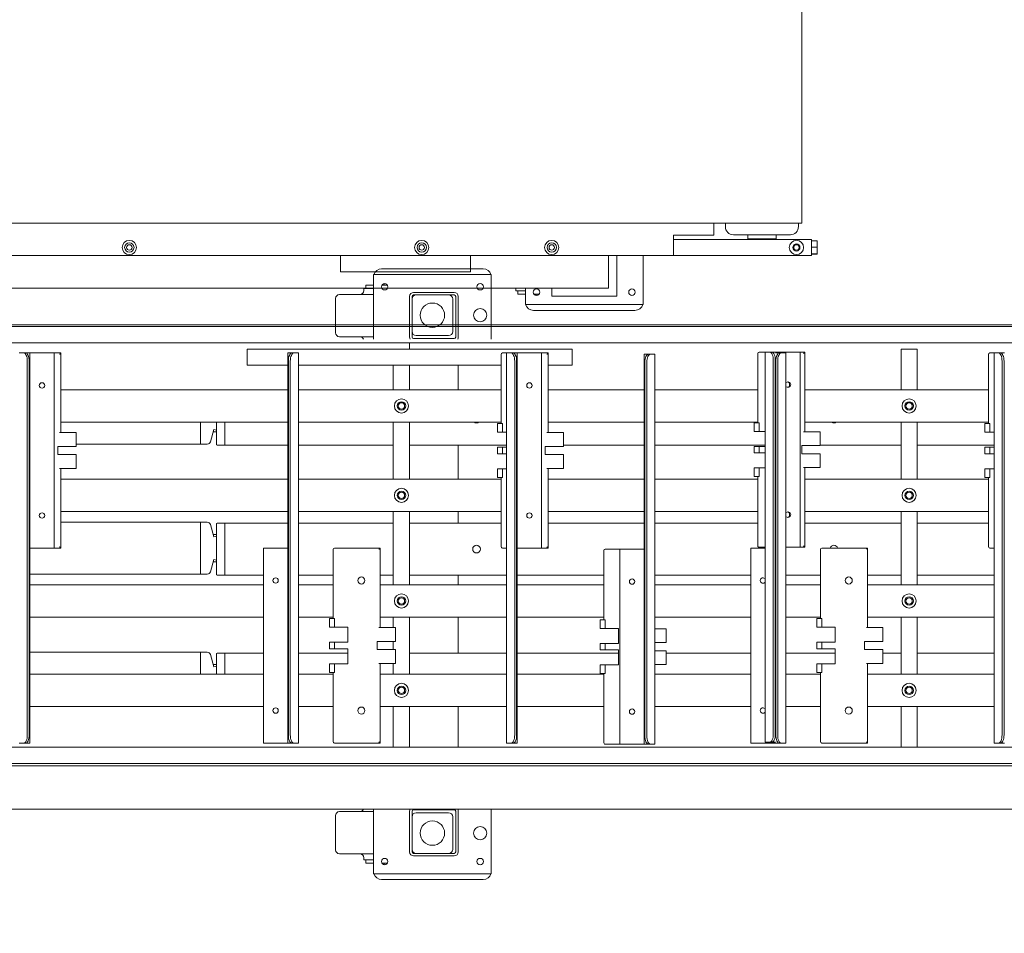
# Model space of a CAD drawing. Units: inches. Extents: x -32 to 336, y 377 to 486.
# Drawn here: x 201 to 232, y 414 to 442 of the extents above; entities that cross this region are included whole.
import ezdxf

# ---------------------------------------------------------------- set-up
doc = ezdxf.new("R2010")
doc.units = ezdxf.units.IN
doc.header["$MEASUREMENT"] = 0
doc.dimstyles.get("Standard").update_dxf_attribs({"dimtxt": 0.18, "dimasz": 0.18, "dimexe": 0.18, "dimexo": 0.0625, "dimgap": 0.09, "dimtad": 0, "dimtih": 1, "dimtoh": 1, "dimdec": 4, "dimzin": 0, "dimdsep": 46, "dimtxsty": 'Standard', "dimcen": 0.09, "dimadec": 0, "dimazin": 0, "dimtfac": 1, "dimtdec": 4, "dimtofl": 0, "dimtmove": 0, "dimatfit": 3, "dimfxl": 0, "dimtolj": 1, "dimtzin": 0, "dimarcsym": 0})

msp = doc.modelspace()

# ---------------------------------------------------------------- linework, layer by layer
at = {"color": 7, "linetype": 'Continuous', "lineweight": 15}
for p, q in [((225.343, 435.652), (225.343, 452.652)), ((195.899, 435.652), (224.118, 435.652)), ((222.635, 435.652), (222.635, 435.277)), ((222.993, 435.652), (222.993, 435.543)), ((224.118, 435.652), (225.343, 435.652)), ((225.243, 435.543), (225.243, 435.652)), ((221.636, 435.277), (221.4, 435.277)), ((221.4, 435.277), (221.4, 434.652)), ((221.681, 435.277), (221.636, 435.277)), ((222.635, 435.277), (221.681, 435.277)), ((224.993, 435.293), (223.243, 435.293)), ((223.681, 435.293), (223.681, 435.168)), ((224.556, 435.168), (223.681, 435.168)), ((223.868, 435.168), (223.868, 435.152)), ((224.368, 435.152), (224.368, 435.168)), ((224.556, 435.168), (224.556, 435.293)), ((221.4, 435.152), (225.649, 435.152)), ((225.649, 434.652), (225.649, 435.152)), ((225.819, 435.103), (225.649, 435.103)), ((225.819, 434.911), (225.649, 434.911)), ((225.819, 435.103), (225.819, 434.911)), ((225.819, 434.911), (225.819, 434.709)), ((221.4, 434.652), (196.149, 434.652)), ((211.149, 434.652), (211.149, 434.152)), ((215.149, 434.652), (215.149, 434.152)), ((219.399, 434.652), (219.399, 433.777)), ((219.649, 434.652), (219.649, 433.402)), ((220.462, 433.152), (220.462, 434.652)), ((221.4, 434.652), (225.649, 434.652)), ((225.819, 434.709), (225.649, 434.709)), ((225.819, 434.701), (225.649, 434.701)), ((225.819, 434.709), (225.819, 434.701)), ((211.149, 434.152), (215.149, 434.152)), ((212.165, 434.068), (215.79, 434.068)), ((212.165, 432.08), (212.165, 434.068)), ((212.415, 434.243), (215.54, 434.243)), ((215.79, 434.068), (215.79, 432.08)), ((219.399, 433.652), (196.149, 433.652)), ((211.869, 433.58), (211.869, 433.643)), ((211.869, 433.643), (211.988, 433.643)), ((211.932, 433.643), (211.932, 433.743)), ((211.932, 433.743), (211.94, 433.743)), ((211.94, 433.743), (212.165, 433.743)), ((211.988, 433.643), (212.165, 433.643)), ((212.593, 433.743), (212.424, 433.743)), ((212.494, 433.79), (212.494, 433.743)), ((216.837, 433.652), (216.837, 433.152)), ((217.649, 433.652), (217.649, 433.402)), ((219.399, 433.777), (219.399, 433.652)), ((212.165, 433.455), (211.119, 433.455)), ((213.274, 432.146), (213.274, 433.396)), ((213.352, 432.146), (213.352, 433.396)), ((213.399, 433.521), (214.649, 433.521)), ((213.399, 433.443), (214.649, 433.443)), ((214.696, 433.396), (214.696, 432.146)), ((214.774, 433.396), (214.774, 432.146)), ((216.541, 433.627), (216.541, 433.565)), ((216.541, 433.565), (216.66, 433.565)), ((216.604, 433.565), (216.604, 433.465)), ((216.604, 433.465), (216.612, 433.465)), ((216.612, 433.465), (216.837, 433.465)), ((216.66, 433.565), (216.837, 433.565)), ((217.257, 433.465), (217.104, 433.465)), ((217.166, 433.43), (217.166, 433.465)), ((219.649, 433.402), (217.649, 433.402)), ((210.994, 432.28), (210.994, 433.33)), ((214.602, 432.318), (214.602, 433.318)), ((216.837, 433.152), (220.462, 433.152)), ((217.087, 432.965), (220.212, 432.965)), ((198.837, 432.527), (258.837, 432.527)), ((198.837, 432.475), (258.837, 432.475)), ((211.119, 432.155), (212.165, 432.155)), ((213.477, 432.193), (214.477, 432.193)), ((198.837, 431.967), (258.837, 431.967)), ((213.274, 431.967), (213.274, 431.78)), ((213.274, 431.777), (213.274, 431.967)), ((214.649, 432.099), (213.399, 432.099)), ((201.262, 431.657), (201.288, 431.657)), ((201.399, 431.657), (201.288, 431.657)), ((201.399, 431.657), (201.459, 431.657)), ((201.587, 431.657), (201.459, 431.657)), ((201.587, 431.657), (201.587, 419.657)), ((201.777, 431.657), (201.587, 431.657)), ((202.337, 431.657), (201.777, 431.657)), ((202.337, 431.657), (202.337, 425.657)), ((202.337, 431.657), (202.542, 431.657)), ((202.542, 431.657), (202.542, 429.207)), ((208.274, 431.777), (218.274, 431.777)), ((208.274, 431.777), (208.274, 431.277)), ((209.527, 419.657), (209.527, 431.657)), ((209.527, 431.657), (209.655, 431.657)), ((209.655, 431.657), (209.715, 431.657)), ((209.715, 431.657), (209.826, 431.657)), ((209.826, 431.657), (209.851, 431.657)), ((209.851, 431.657), (209.851, 419.657)), ((216.092, 429.485), (216.092, 431.617)), ((216.132, 431.657), (216.192, 431.657)), ((216.192, 431.657), (216.262, 431.657)), ((216.262, 419.657), (216.262, 431.657)), ((216.262, 431.657), (216.288, 431.657)), ((216.399, 431.657), (216.288, 431.657)), ((216.399, 431.657), (216.459, 431.657)), ((216.587, 431.657), (216.459, 431.657)), ((216.587, 431.657), (216.587, 419.657)), ((216.777, 431.657), (216.587, 431.657)), ((217.337, 431.657), (216.777, 431.657)), ((217.337, 431.657), (217.337, 425.657)), ((217.337, 431.657), (217.542, 431.657)), ((217.542, 431.657), (217.542, 429.207)), ((218.274, 431.777), (218.274, 431.277)), ((220.497, 419.623), (220.497, 431.623)), ((220.497, 431.623), (220.625, 431.623)), ((220.625, 431.623), (220.685, 431.623)), ((220.685, 431.623), (220.796, 431.623)), ((220.796, 431.623), (220.822, 431.623)), ((220.822, 431.623), (220.822, 419.623)), ((223.989, 429.511), (223.989, 431.643)), ((224.029, 431.683), (224.089, 431.683)), ((224.089, 431.683), (224.222, 431.683)), ((224.222, 419.683), (224.222, 431.683)), ((224.222, 431.683), (224.248, 431.683)), ((224.359, 431.683), (224.248, 431.683)), ((224.359, 431.683), (224.419, 431.683)), ((224.547, 431.683), (224.419, 431.683)), ((224.537, 431.657), (224.655, 431.657)), ((224.737, 431.683), (224.547, 431.683)), ((224.547, 431.683), (224.547, 431.657)), ((224.655, 431.657), (224.715, 431.657)), ((224.715, 431.657), (224.826, 431.657)), ((225.297, 431.683), (224.737, 431.683)), ((224.826, 431.657), (224.851, 431.657)), ((224.851, 431.657), (224.851, 419.657)), ((225.297, 431.683), (225.297, 425.683)), ((225.297, 431.683), (225.439, 431.683)), ((225.399, 431.643), (225.439, 431.683)), ((225.439, 431.683), (225.439, 429.233)), ((228.399, 431.777), (228.399, 430.527)), ((228.399, 431.777), (228.899, 431.777)), ((228.899, 431.777), (228.899, 430.527)), ((231.092, 429.485), (231.092, 431.617)), ((231.132, 431.657), (231.192, 431.657)), ((231.192, 431.657), (231.262, 431.657)), ((231.262, 419.657), (231.262, 431.657)), ((231.262, 431.657), (231.288, 431.657)), ((231.399, 431.657), (231.288, 431.657)), ((231.399, 431.657), (231.459, 431.657)), ((231.587, 431.657), (231.459, 431.657)), ((201.509, 419.907), (201.509, 431.407)), ((201.569, 419.907), (201.569, 431.407)), ((208.274, 431.277), (209.527, 431.277)), ((209.544, 431.407), (209.544, 419.907)), ((209.604, 431.407), (209.604, 419.907)), ((209.851, 431.277), (216.092, 431.277)), ((212.774, 431.277), (212.774, 430.527)), ((212.774, 431.277), (213.274, 431.277)), ((213.274, 431.277), (213.274, 430.527)), ((214.774, 431.277), (214.774, 430.527)), ((216.509, 419.907), (216.509, 431.407)), ((216.569, 419.907), (216.569, 431.407)), ((217.542, 431.277), (218.274, 431.277)), ((220.515, 431.373), (220.515, 419.873)), ((220.575, 431.373), (220.575, 419.873)), ((224.469, 419.933), (224.469, 431.433)), ((224.529, 419.933), (224.529, 431.433)), ((224.544, 431.407), (224.544, 419.907)), ((224.604, 431.407), (224.604, 419.907)), ((231.509, 419.907), (231.509, 431.407)), ((231.569, 419.907), (231.569, 431.407)), ((202.542, 430.527), (209.527, 430.527)), ((209.851, 430.527), (216.092, 430.527)), ((217.542, 430.527), (220.497, 430.527)), ((220.822, 430.527), (223.989, 430.527)), ((225.439, 430.527), (231.092, 430.527)), ((202.542, 429.527), (209.527, 429.527)), ((206.837, 428.852), (206.837, 429.527)), ((207.334, 428.829), (207.334, 429.527)), ((207.584, 429.527), (207.584, 428.822)), ((209.851, 429.527), (216.092, 429.527)), ((212.774, 429.527), (212.774, 427.777)), ((213.274, 429.527), (213.274, 427.777)), ((215.98, 429.485), (216.132, 429.485)), ((215.98, 429.485), (215.98, 429.217)), ((216.132, 429.217), (216.132, 429.485)), ((217.542, 429.527), (220.497, 429.527)), ((220.822, 429.527), (223.989, 429.527)), ((223.877, 429.511), (223.877, 429.243)), ((223.877, 429.511), (224.029, 429.511)), ((224.029, 429.243), (224.029, 429.511)), ((225.439, 429.527), (231.092, 429.527)), ((228.399, 429.527), (228.399, 427.777)), ((228.899, 429.527), (228.899, 427.777)), ((230.98, 429.485), (230.98, 429.217)), ((230.98, 429.485), (231.132, 429.485)), ((231.132, 429.217), (231.132, 429.485)), ((202.502, 429.207), (202.73, 429.207)), ((202.73, 429.207), (203.011, 429.207)), ((203.011, 428.782), (203.011, 429.207)), ((207.247, 429.304), (207.146, 428.926)), ((207.226, 429.227), (207.334, 429.227)), ((207.334, 429.28), (207.247, 429.304)), ((215.98, 429.217), (216.132, 429.217)), ((216.192, 429.217), (216.132, 429.217)), ((216.262, 429.217), (216.192, 429.217)), ((217.502, 429.207), (217.73, 429.207)), ((217.73, 429.207), (218.011, 429.207)), ((218.011, 428.782), (218.011, 429.207)), ((223.877, 429.243), (224.029, 429.243)), ((224.089, 429.243), (224.029, 429.243)), ((224.222, 429.243), (224.089, 429.243)), ((225.399, 429.233), (225.627, 429.233)), ((225.627, 429.233), (225.908, 429.233)), ((225.908, 428.808), (225.908, 429.233)), ((230.98, 429.217), (231.132, 429.217)), ((231.192, 429.217), (231.132, 429.217)), ((231.262, 429.217), (231.192, 429.217)), ((203.011, 428.852), (206.837, 428.852)), ((207.049, 428.852), (206.837, 428.852)), ((207.584, 428.822), (207.372, 428.822)), ((207.584, 428.822), (209.527, 428.822)), ((209.851, 428.822), (212.774, 428.822)), ((213.274, 428.822), (216.262, 428.822)), ((214.774, 428.822), (214.774, 427.777)), ((218.011, 428.822), (220.497, 428.822)), ((220.822, 428.822), (224.222, 428.822)), ((225.627, 428.808), (225.342, 428.808)), ((225.342, 428.808), (225.342, 428.558)), ((225.627, 428.808), (225.908, 428.808)), ((225.908, 428.822), (228.399, 428.822)), ((228.899, 428.822), (231.262, 428.822)), ((202.445, 428.782), (202.445, 428.532)), ((202.73, 428.782), (202.445, 428.782)), ((202.445, 428.532), (202.73, 428.532)), ((202.73, 428.782), (203.011, 428.782)), ((202.73, 428.532), (203.011, 428.532)), ((203.011, 428.107), (203.011, 428.532)), ((216.132, 428.757), (215.98, 428.757)), ((215.98, 428.757), (215.98, 428.557)), ((216.132, 428.557), (215.98, 428.557)), ((216.132, 428.557), (216.132, 428.757)), ((216.132, 428.757), (216.192, 428.757)), ((216.132, 428.557), (216.192, 428.557)), ((216.192, 428.757), (216.262, 428.757)), ((216.262, 428.557), (216.192, 428.557)), ((217.73, 428.782), (217.445, 428.782)), ((217.445, 428.782), (217.445, 428.532)), ((217.445, 428.532), (217.73, 428.532)), ((217.73, 428.782), (218.011, 428.782)), ((217.73, 428.532), (218.011, 428.532)), ((218.011, 428.107), (218.011, 428.532)), ((224.029, 428.783), (223.877, 428.783)), ((223.877, 428.783), (223.877, 428.583)), ((224.029, 428.583), (223.877, 428.583)), ((224.029, 428.583), (224.029, 428.783)), ((224.029, 428.783), (224.089, 428.783)), ((224.029, 428.583), (224.089, 428.583)), ((224.089, 428.783), (224.222, 428.783)), ((224.222, 428.583), (224.089, 428.583)), ((225.342, 428.558), (225.627, 428.558)), ((225.627, 428.558), (225.908, 428.558)), ((225.908, 428.133), (225.908, 428.558)), ((231.132, 428.757), (230.98, 428.757)), ((230.98, 428.757), (230.98, 428.557)), ((231.132, 428.557), (230.98, 428.557)), ((231.132, 428.757), (231.192, 428.757)), ((231.132, 428.557), (231.132, 428.757)), ((231.132, 428.557), (231.192, 428.557)), ((231.192, 428.757), (231.262, 428.757)), ((231.262, 428.557), (231.192, 428.557)), ((202.502, 428.107), (202.73, 428.107)), ((202.542, 428.107), (202.542, 425.657)), ((202.73, 428.107), (203.011, 428.107)), ((215.98, 428.097), (216.132, 428.097)), ((215.98, 428.097), (215.98, 427.829)), ((216.192, 428.097), (216.132, 428.097)), ((216.132, 427.829), (216.132, 428.097)), ((216.262, 428.097), (216.192, 428.097)), ((217.502, 428.107), (217.73, 428.107)), ((217.542, 428.107), (217.542, 425.657)), ((217.73, 428.107), (218.011, 428.107)), ((223.877, 428.123), (224.029, 428.123)), ((223.877, 428.123), (223.877, 427.855)), ((224.089, 428.123), (224.029, 428.123)), ((224.029, 427.855), (224.029, 428.123)), ((224.222, 428.123), (224.089, 428.123)), ((225.399, 428.133), (225.627, 428.133)), ((225.439, 428.133), (225.439, 425.683)), ((225.627, 428.133), (225.908, 428.133)), ((230.98, 428.097), (231.132, 428.097)), ((230.98, 428.097), (230.98, 427.829)), ((231.192, 428.097), (231.132, 428.097)), ((231.132, 427.829), (231.132, 428.097)), ((231.262, 428.097), (231.192, 428.097)), ((202.542, 427.777), (209.527, 427.777)), ((209.851, 427.777), (216.092, 427.777)), ((215.98, 427.829), (216.132, 427.829)), ((216.092, 425.697), (216.092, 427.829)), ((217.542, 427.777), (220.497, 427.777)), ((220.822, 427.777), (223.989, 427.777)), ((223.877, 427.855), (224.029, 427.855)), ((223.989, 425.723), (223.989, 427.855)), ((225.439, 427.777), (231.092, 427.777)), ((230.98, 427.829), (231.132, 427.829)), ((231.092, 425.697), (231.092, 427.829)), ((202.542, 426.777), (209.527, 426.777)), ((209.851, 426.777), (216.092, 426.777)), ((212.774, 426.777), (212.774, 424.527)), ((213.274, 426.777), (213.274, 424.527)), ((214.774, 426.777), (214.774, 426.422)), ((217.542, 426.777), (220.497, 426.777)), ((220.822, 426.777), (223.989, 426.777)), ((225.439, 426.777), (231.092, 426.777)), ((228.399, 426.777), (228.399, 424.527)), ((228.899, 426.777), (228.899, 424.527)), ((202.542, 426.452), (206.837, 426.452)), ((206.837, 424.852), (206.837, 426.452)), ((206.837, 426.452), (207.049, 426.452)), ((207.146, 426.378), (207.247, 426)), ((207.334, 424.829), (207.334, 426.414)), ((207.372, 426.422), (207.584, 426.422)), ((207.584, 426.422), (207.584, 424.822)), ((207.584, 426.422), (209.527, 426.422)), ((209.851, 426.422), (212.774, 426.422)), ((213.274, 426.422), (216.092, 426.422)), ((217.542, 426.422), (220.497, 426.422)), ((220.822, 426.422), (223.989, 426.422)), ((225.439, 426.422), (228.399, 426.422)), ((228.899, 426.422), (231.092, 426.422)), ((207.334, 426.077), (207.226, 426.077)), ((207.247, 426), (207.334, 426.024)), ((201.777, 425.657), (201.587, 425.657)), ((202.337, 425.657), (201.777, 425.657)), ((202.542, 425.657), (202.337, 425.657)), ((208.777, 419.657), (208.777, 425.657)), ((208.777, 425.657), (209.337, 425.657)), ((209.337, 425.657), (209.527, 425.657)), ((210.922, 423.485), (210.922, 425.617)), ((210.962, 425.657), (211.022, 425.657)), ((211.022, 425.657), (212.372, 425.657)), ((212.372, 425.657), (212.372, 423.207)), ((216.117, 425.659), (216.133, 425.657)), ((216.192, 425.657), (216.133, 425.657)), ((216.262, 425.657), (216.192, 425.657)), ((216.777, 425.657), (216.587, 425.657)), ((217.337, 425.657), (216.777, 425.657)), ((217.542, 425.657), (217.337, 425.657)), ((217.542, 425.657), (217.502, 425.697)), ((219.252, 423.451), (219.252, 425.583)), ((219.292, 425.623), (219.352, 425.623)), ((219.352, 425.623), (219.747, 425.623)), ((219.747, 419.623), (219.747, 425.623)), ((219.747, 425.623), (220.307, 425.623)), ((220.307, 425.623), (220.497, 425.623)), ((223.777, 419.657), (223.777, 425.657)), ((223.777, 425.657), (224.222, 425.657)), ((224.015, 425.685), (224.03, 425.683)), ((224.089, 425.683), (224.03, 425.683)), ((224.222, 425.683), (224.089, 425.683)), ((225.297, 425.683), (224.851, 425.683)), ((225.439, 425.683), (225.297, 425.683)), ((225.922, 423.485), (225.922, 425.617)), ((225.962, 425.657), (226.022, 425.657)), ((226.022, 425.657), (227.372, 425.657)), ((227.372, 425.657), (227.372, 423.207)), ((231.117, 425.659), (231.133, 425.657)), ((231.192, 425.657), (231.133, 425.657)), ((231.262, 425.657), (231.192, 425.657)), ((207.247, 425.304), (207.146, 424.926)), ((207.226, 425.227), (207.334, 425.227)), ((207.334, 425.28), (207.247, 425.304)), ((201.587, 424.852), (206.837, 424.852)), ((207.049, 424.852), (206.837, 424.852)), ((207.584, 424.822), (207.372, 424.822)), ((207.584, 424.822), (208.777, 424.822)), ((209.851, 424.822), (210.922, 424.822)), ((212.372, 424.822), (212.774, 424.822)), ((213.274, 424.822), (216.262, 424.822)), ((214.774, 424.822), (214.774, 424.527)), ((216.587, 424.822), (219.252, 424.822)), ((220.822, 424.822), (223.777, 424.822)), ((224.851, 424.822), (225.922, 424.822)), ((227.372, 424.822), (228.399, 424.822)), ((228.899, 424.822), (231.262, 424.822)), ((201.587, 424.527), (208.777, 424.527)), ((209.851, 424.527), (210.922, 424.527)), ((212.372, 424.527), (216.262, 424.527)), ((216.587, 424.527), (219.252, 424.527)), ((220.822, 424.527), (223.777, 424.527)), ((224.851, 424.527), (225.922, 424.527)), ((227.372, 424.527), (231.262, 424.527)), ((201.587, 423.527), (208.777, 423.527)), ((209.851, 423.527), (210.922, 423.527)), ((210.81, 423.485), (210.81, 423.217)), ((210.81, 423.485), (210.962, 423.485)), ((210.962, 423.217), (210.962, 423.485)), ((212.372, 423.527), (216.262, 423.527)), ((212.774, 423.527), (212.774, 423.207)), ((213.274, 423.527), (213.274, 421.777)), ((214.774, 423.527), (214.774, 422.422)), ((216.587, 423.527), (219.252, 423.527)), ((219.14, 423.451), (219.292, 423.451)), ((219.14, 423.451), (219.14, 423.183)), ((219.292, 423.183), (219.292, 423.451)), ((220.822, 423.527), (223.777, 423.527)), ((224.851, 423.527), (225.922, 423.527)), ((225.81, 423.485), (225.962, 423.485)), ((225.81, 423.485), (225.81, 423.217)), ((225.962, 423.217), (225.962, 423.485)), ((227.372, 423.527), (231.262, 423.527)), ((228.399, 423.527), (228.399, 421.777)), ((228.899, 423.527), (228.899, 421.777)), ((210.81, 423.217), (210.962, 423.217)), ((211.022, 423.217), (210.962, 423.217)), ((211.37, 423.217), (211.022, 423.217)), ((211.37, 422.757), (211.37, 423.217)), ((212.332, 423.207), (212.56, 423.207)), ((212.56, 423.207), (212.841, 423.207)), ((212.841, 422.782), (212.841, 423.207)), ((219.14, 423.183), (219.292, 423.183)), ((219.352, 423.183), (219.292, 423.183)), ((219.7, 423.183), (219.352, 423.183)), ((219.7, 422.723), (219.7, 423.183)), ((220.822, 423.173), (220.89, 423.173)), ((220.89, 423.173), (221.171, 423.173)), ((221.171, 422.748), (221.171, 423.173)), ((225.81, 423.217), (225.962, 423.217)), ((226.022, 423.217), (225.962, 423.217)), ((226.37, 423.217), (226.022, 423.217)), ((226.37, 422.757), (226.37, 423.217)), ((227.332, 423.207), (227.56, 423.207)), ((227.56, 423.207), (227.841, 423.207)), ((227.841, 422.782), (227.841, 423.207)), ((210.962, 422.757), (210.81, 422.757)), ((210.81, 422.757), (210.81, 422.557)), ((210.962, 422.557), (210.962, 422.757)), ((210.962, 422.757), (211.022, 422.757)), ((211.022, 422.757), (211.37, 422.757)), ((212.56, 422.782), (212.275, 422.782)), ((212.275, 422.782), (212.275, 422.532)), ((212.56, 422.782), (212.841, 422.782)), ((212.774, 422.782), (212.774, 422.532)), ((220.89, 422.748), (220.822, 422.748)), ((220.89, 422.748), (221.171, 422.748)), ((225.962, 422.757), (225.81, 422.757)), ((225.81, 422.757), (225.81, 422.557)), ((225.962, 422.757), (226.022, 422.757)), ((225.962, 422.557), (225.962, 422.757)), ((226.022, 422.757), (226.37, 422.757)), ((227.275, 422.782), (227.275, 422.532)), ((227.56, 422.782), (227.275, 422.782)), ((227.56, 422.782), (227.841, 422.782)), ((201.587, 422.452), (206.837, 422.452)), ((206.837, 422.452), (207.049, 422.452)), ((206.837, 421.777), (206.837, 422.452)), ((210.962, 422.557), (210.81, 422.557)), ((210.962, 422.557), (211.022, 422.557)), ((211.37, 422.557), (211.022, 422.557)), ((211.37, 422.557), (211.37, 422.097)), ((212.275, 422.532), (212.56, 422.532)), ((212.56, 422.532), (212.841, 422.532)), ((212.841, 422.107), (212.841, 422.532)), ((219.292, 422.723), (219.14, 422.723)), ((219.14, 422.723), (219.14, 422.523)), ((219.292, 422.523), (219.14, 422.523)), ((219.292, 422.523), (219.292, 422.723)), ((219.292, 422.723), (219.352, 422.723)), ((219.292, 422.523), (219.352, 422.523)), ((219.352, 422.723), (219.7, 422.723)), ((219.7, 422.523), (219.352, 422.523)), ((219.7, 422.523), (219.7, 422.063)), ((220.822, 422.498), (220.89, 422.498)), ((220.89, 422.498), (221.171, 422.498)), ((221.171, 422.073), (221.171, 422.498)), ((225.962, 422.557), (225.81, 422.557)), ((225.962, 422.557), (226.022, 422.557)), ((226.37, 422.557), (226.022, 422.557)), ((226.37, 422.557), (226.37, 422.097)), ((227.275, 422.532), (227.56, 422.532)), ((227.56, 422.532), (227.841, 422.532)), ((227.841, 422.107), (227.841, 422.532)), ((207.146, 422.378), (207.247, 422)), ((207.334, 421.777), (207.334, 422.414)), ((207.372, 422.422), (207.584, 422.422)), ((207.584, 422.422), (208.777, 422.422)), ((207.584, 422.422), (207.584, 421.777)), ((209.851, 422.422), (211.37, 422.422)), ((213.274, 422.422), (216.262, 422.422)), ((216.587, 422.422), (219.7, 422.422)), ((221.171, 422.422), (223.777, 422.422)), ((224.851, 422.422), (226.37, 422.422)), ((227.841, 422.422), (228.399, 422.422)), ((228.899, 422.422), (231.262, 422.422)), ((207.334, 422.077), (207.226, 422.077)), ((207.247, 422), (207.334, 422.024)), ((210.81, 422.097), (210.962, 422.097)), ((210.81, 422.097), (210.81, 421.829)), ((210.81, 421.829), (210.962, 421.829)), ((210.922, 419.697), (210.922, 421.829)), ((211.022, 422.097), (210.962, 422.097)), ((210.962, 421.829), (210.962, 422.097)), ((211.37, 422.097), (211.022, 422.097)), ((212.332, 422.107), (212.56, 422.107)), ((212.372, 422.107), (212.372, 419.657)), ((212.56, 422.107), (212.841, 422.107)), ((212.774, 422.107), (212.774, 421.777)), ((219.14, 422.063), (219.292, 422.063)), ((219.14, 422.063), (219.14, 421.795)), ((219.352, 422.063), (219.292, 422.063)), ((219.292, 421.795), (219.292, 422.063)), ((219.7, 422.063), (219.352, 422.063)), ((220.822, 422.073), (220.89, 422.073)), ((220.89, 422.073), (221.171, 422.073)), ((225.81, 422.097), (225.962, 422.097)), ((225.81, 422.097), (225.81, 421.829)), ((225.81, 421.829), (225.962, 421.829)), ((225.922, 419.697), (225.922, 421.829)), ((226.022, 422.097), (225.962, 422.097)), ((225.962, 421.829), (225.962, 422.097)), ((226.37, 422.097), (226.022, 422.097)), ((227.332, 422.107), (227.56, 422.107)), ((227.372, 422.107), (227.372, 419.657)), ((227.56, 422.107), (227.841, 422.107)), ((201.587, 421.777), (208.777, 421.777)), ((209.851, 421.777), (210.922, 421.777)), ((212.372, 421.777), (216.262, 421.777)), ((216.587, 421.777), (219.252, 421.777)), ((219.14, 421.795), (219.292, 421.795)), ((219.252, 419.663), (219.252, 421.795)), ((220.822, 421.777), (223.777, 421.777)), ((224.851, 421.777), (225.922, 421.777)), ((227.372, 421.777), (231.262, 421.777)), ((201.587, 420.777), (208.777, 420.777)), ((209.851, 420.777), (210.922, 420.777)), ((212.372, 420.777), (216.262, 420.777)), ((212.774, 420.777), (212.774, 419.529)), ((213.274, 420.777), (213.274, 419.529)), ((214.774, 420.777), (214.774, 419.529)), ((216.587, 420.777), (219.252, 420.777)), ((220.822, 420.777), (223.777, 420.777)), ((224.851, 420.777), (225.922, 420.777)), ((227.372, 420.777), (231.262, 420.777)), ((228.399, 420.777), (228.399, 419.529)), ((228.899, 420.777), (228.899, 419.529)), ((198.837, 419.529), (258.837, 419.529)), ((201.288, 419.657), (201.262, 419.657)), ((201.399, 419.657), (201.288, 419.657)), ((201.459, 419.657), (201.399, 419.657)), ((201.587, 419.657), (201.459, 419.657)), ((208.777, 419.657), (209.337, 419.657)), ((209.337, 419.657), (209.527, 419.657)), ((209.527, 419.657), (209.655, 419.657)), ((209.715, 419.657), (209.655, 419.657)), ((209.715, 419.657), (209.826, 419.657)), ((209.851, 419.657), (209.826, 419.657)), ((210.947, 419.659), (210.963, 419.657)), ((211.022, 419.657), (210.963, 419.657)), ((212.372, 419.657), (211.022, 419.657)), ((212.372, 419.657), (212.332, 419.697)), ((216.288, 419.657), (216.262, 419.657)), ((216.399, 419.657), (216.288, 419.657)), ((216.459, 419.657), (216.399, 419.657)), ((216.587, 419.657), (216.459, 419.657)), ((219.278, 419.625), (219.293, 419.623)), ((219.352, 419.623), (219.293, 419.623)), ((219.747, 419.623), (219.352, 419.623)), ((219.747, 419.623), (220.307, 419.623)), ((220.307, 419.623), (220.497, 419.623)), ((220.497, 419.623), (220.625, 419.623)), ((220.685, 419.623), (220.625, 419.623)), ((220.685, 419.623), (220.796, 419.623)), ((220.822, 419.623), (220.796, 419.623)), ((223.777, 419.657), (224.337, 419.657)), ((224.248, 419.683), (224.222, 419.683)), ((224.359, 419.683), (224.248, 419.683)), ((224.337, 419.657), (224.527, 419.657)), ((224.419, 419.683), (224.359, 419.683)), ((224.537, 419.683), (224.419, 419.683)), ((224.527, 419.657), (224.527, 419.683)), ((224.527, 419.657), (224.655, 419.657)), ((224.715, 419.657), (224.655, 419.657)), ((224.715, 419.657), (224.826, 419.657)), ((224.851, 419.657), (224.826, 419.657)), ((225.947, 419.659), (225.963, 419.657)), ((226.022, 419.657), (225.963, 419.657)), ((227.372, 419.657), (226.022, 419.657)), ((231.288, 419.657), (231.262, 419.657)), ((231.399, 419.657), (231.288, 419.657)), ((231.459, 419.657), (231.399, 419.657)), ((231.587, 419.657), (231.459, 419.657)), ((198.837, 419.029), (258.837, 419.029)), ((198.837, 418.951), (258.837, 418.951)), ((198.837, 417.625), (258.837, 417.625)), ((212.165, 417.625), (212.165, 415.636)), ((214.649, 417.605), (213.399, 417.605)), ((215.79, 415.636), (215.79, 417.625)), ((210.994, 417.424), (210.994, 416.374)), ((211.119, 417.549), (212.165, 417.549)), ((213.274, 417.558), (213.274, 416.308)), ((213.352, 417.558), (213.352, 416.308)), ((213.477, 417.511), (214.477, 417.511)), ((214.602, 417.386), (214.602, 416.386)), ((214.696, 416.308), (214.696, 417.558)), ((214.774, 416.308), (214.774, 417.558)), ((212.165, 416.249), (211.119, 416.249)), ((211.869, 416.124), (211.869, 416.061)), ((213.399, 416.261), (214.649, 416.261)), ((213.399, 416.183), (214.649, 416.183)), ((211.869, 416.061), (211.988, 416.061)), ((211.932, 416.061), (211.932, 415.961)), ((211.932, 415.961), (211.94, 415.961)), ((211.94, 415.961), (212.165, 415.961)), ((211.988, 416.061), (212.165, 416.061)), ((212.593, 415.961), (212.424, 415.961)), ((212.494, 415.914), (212.494, 415.961)), ((212.165, 415.636), (215.79, 415.636)), ((212.415, 415.461), (215.54, 415.461))]:
    msp.add_line(p, q, dxfattribs=at)
at = {"color": 7, "linetype": 'Continuous', "lineweight": 15, "flags": 128}
for points in [[(216.539, 433.652), (216.539, 433.651), (216.541, 433.627)], [(201.509, 431.407), (201.507, 431.455), (201.501, 431.502), (201.491, 431.545), (201.477, 431.583), (201.46, 431.614), (201.441, 431.638), (201.42, 431.652), (201.399, 431.657)], [(201.459, 431.657), (201.481, 431.652), (201.501, 431.638), (201.52, 431.614), (201.537, 431.583), (201.551, 431.545), (201.561, 431.502), (201.567, 431.455), (201.569, 431.407)], [(202.542, 431.657), (202.541, 431.656), (202.539, 431.654), (202.535, 431.65), (202.53, 431.645), (202.524, 431.639), (202.517, 431.632), (202.51, 431.624), (202.502, 431.617)], [(209.544, 431.407), (209.546, 431.455), (209.553, 431.502), (209.563, 431.545), (209.577, 431.583), (209.593, 431.614), (209.612, 431.638), (209.633, 431.652), (209.655, 431.657)], [(209.715, 431.657), (209.693, 431.652), (209.672, 431.638), (209.653, 431.614), (209.637, 431.583), (209.623, 431.545), (209.613, 431.502), (209.606, 431.455), (209.604, 431.407)], [(216.509, 431.407), (216.507, 431.455), (216.501, 431.502), (216.491, 431.545), (216.477, 431.583), (216.46, 431.614), (216.441, 431.638), (216.42, 431.652), (216.399, 431.657)], [(216.459, 431.657), (216.481, 431.652), (216.501, 431.638), (216.52, 431.614), (216.537, 431.583), (216.551, 431.545), (216.561, 431.502), (216.567, 431.455), (216.569, 431.407)], [(217.542, 431.657), (217.541, 431.656), (217.539, 431.654), (217.535, 431.65), (217.53, 431.645), (217.524, 431.639), (217.517, 431.632), (217.51, 431.624), (217.502, 431.617)], [(220.515, 431.373), (220.517, 431.421), (220.523, 431.468), (220.533, 431.511), (220.547, 431.549), (220.564, 431.58), (220.583, 431.604), (220.604, 431.618), (220.625, 431.623)], [(220.685, 431.623), (220.664, 431.618), (220.643, 431.604), (220.624, 431.58), (220.607, 431.549), (220.594, 431.511), (220.583, 431.468), (220.577, 431.421), (220.575, 431.373)], [(224.469, 431.433), (224.467, 431.481), (224.461, 431.528), (224.451, 431.571), (224.437, 431.609), (224.42, 431.64), (224.401, 431.664), (224.38, 431.678), (224.359, 431.683)], [(224.419, 431.683), (224.441, 431.678), (224.461, 431.664), (224.48, 431.64), (224.497, 431.609), (224.511, 431.571), (224.521, 431.528), (224.527, 431.481), (224.529, 431.433)], [(224.544, 431.407), (224.546, 431.455), (224.553, 431.502), (224.563, 431.545), (224.577, 431.583), (224.593, 431.614), (224.612, 431.638), (224.633, 431.652), (224.655, 431.657)], [(224.715, 431.657), (224.693, 431.652), (224.672, 431.638), (224.653, 431.614), (224.637, 431.583), (224.623, 431.545), (224.613, 431.502), (224.606, 431.455), (224.604, 431.407)], [(231.509, 431.407), (231.507, 431.455), (231.501, 431.502), (231.491, 431.545), (231.477, 431.583), (231.46, 431.614), (231.441, 431.638), (231.42, 431.652), (231.399, 431.657)], [(231.459, 431.657), (231.481, 431.652), (231.501, 431.638), (231.52, 431.614), (231.537, 431.583), (231.551, 431.545), (231.561, 431.502), (231.567, 431.455), (231.569, 431.407)], [(202.542, 425.657), (202.541, 425.657), (202.539, 425.659), (202.536, 425.662), (202.532, 425.666), (202.527, 425.671), (202.522, 425.677), (202.515, 425.683), (202.509, 425.69), (202.502, 425.697)], [(212.372, 425.657), (212.371, 425.656), (212.369, 425.654), (212.365, 425.65), (212.36, 425.645), (212.354, 425.639), (212.347, 425.632), (212.34, 425.624), (212.332, 425.617)], [(225.439, 425.683), (225.439, 425.683), (225.436, 425.686), (225.433, 425.689), (225.428, 425.694), (225.422, 425.7), (225.415, 425.707), (225.407, 425.715), (225.399, 425.723)], [(227.372, 425.657), (227.371, 425.656), (227.369, 425.654), (227.365, 425.65), (227.36, 425.645), (227.354, 425.639), (227.347, 425.632), (227.34, 425.624), (227.332, 425.617)], [(201.399, 419.657), (201.42, 419.661), (201.441, 419.676), (201.46, 419.699), (201.477, 419.73), (201.491, 419.768), (201.501, 419.811), (201.507, 419.858), (201.509, 419.907)], [(201.569, 419.907), (201.567, 419.858), (201.561, 419.811), (201.551, 419.768), (201.537, 419.73), (201.52, 419.699), (201.501, 419.676), (201.481, 419.661), (201.459, 419.657)], [(209.655, 419.657), (209.633, 419.661), (209.612, 419.676), (209.593, 419.699), (209.577, 419.73), (209.563, 419.768), (209.553, 419.811), (209.546, 419.858), (209.544, 419.907)], [(209.604, 419.907), (209.606, 419.858), (209.613, 419.811), (209.623, 419.768), (209.637, 419.73), (209.653, 419.699), (209.672, 419.676), (209.693, 419.661), (209.715, 419.657)], [(216.399, 419.657), (216.42, 419.661), (216.441, 419.676), (216.46, 419.699), (216.477, 419.73), (216.491, 419.768), (216.501, 419.811), (216.507, 419.858), (216.509, 419.907)], [(216.569, 419.907), (216.567, 419.858), (216.561, 419.811), (216.551, 419.768), (216.537, 419.73), (216.52, 419.699), (216.501, 419.676), (216.481, 419.661), (216.459, 419.657)], [(220.625, 419.623), (220.604, 419.627), (220.583, 419.642), (220.564, 419.665), (220.547, 419.696), (220.533, 419.734), (220.523, 419.777), (220.517, 419.824), (220.515, 419.873)], [(220.575, 419.873), (220.577, 419.824), (220.583, 419.777), (220.594, 419.734), (220.607, 419.696), (220.624, 419.665), (220.643, 419.642), (220.664, 419.627), (220.685, 419.623)], [(224.359, 419.683), (224.38, 419.687), (224.401, 419.702), (224.42, 419.725), (224.437, 419.756), (224.451, 419.794), (224.461, 419.837), (224.467, 419.884), (224.469, 419.933)], [(224.529, 419.933), (224.527, 419.884), (224.521, 419.837), (224.511, 419.794), (224.497, 419.756), (224.48, 419.725), (224.461, 419.702), (224.441, 419.687), (224.419, 419.683)], [(224.655, 419.657), (224.633, 419.661), (224.612, 419.676), (224.593, 419.699), (224.577, 419.73), (224.563, 419.768), (224.553, 419.811), (224.546, 419.858), (224.544, 419.907)], [(224.604, 419.907), (224.606, 419.858), (224.613, 419.811), (224.623, 419.768), (224.637, 419.73), (224.653, 419.699), (224.672, 419.676), (224.693, 419.661), (224.715, 419.657)], [(231.399, 419.657), (231.42, 419.661), (231.441, 419.676), (231.46, 419.699), (231.477, 419.73), (231.491, 419.768), (231.501, 419.811), (231.507, 419.858), (231.509, 419.907)], [(231.569, 419.907), (231.567, 419.858), (231.561, 419.811), (231.551, 419.768), (231.537, 419.73), (231.52, 419.699), (231.501, 419.676), (231.481, 419.661), (231.459, 419.657)], [(227.372, 419.657), (227.371, 419.657), (227.369, 419.659), (227.366, 419.662), (227.362, 419.666), (227.357, 419.671), (227.352, 419.677), (227.345, 419.683), (227.339, 419.69), (227.332, 419.697)]]:
    msp.add_lwpolyline(points, dxfattribs=at)
at = {"color": 7, "linetype": 'Continuous', "lineweight": 15}
for centre, radius in [((204.649, 434.902), 0.219), ((204.649, 434.902), 0.144), ((204.649, 434.902), 0.0827), ((213.649, 434.902), 0.219), ((213.649, 434.902), 0.144), ((213.649, 434.902), 0.0827), ((217.649, 434.902), 0.219), ((217.649, 434.902), 0.144), ((217.649, 434.902), 0.0827), ((225.181, 434.902), 0.22), ((225.181, 434.902), 0.109), ((225.181, 434.902), 0.0827), ((212.509, 433.693), 0.0984), ((215.446, 433.693), 0.0984), ((217.181, 433.527), 0.0984), ((220.118, 433.527), 0.0984), ((213.977, 432.818), 0.375), ((215.446, 432.818), 0.203), ((201.962, 430.657), 0.0827), ((216.962, 430.657), 0.0827), ((213.024, 430.027), 0.217), ((213.024, 430.027), 0.13), ((213.024, 430.027), 0.0984), ((228.649, 430.027), 0.217), ((228.649, 430.027), 0.13), ((228.649, 430.027), 0.0984), ((213.024, 427.277), 0.217), ((213.024, 427.277), 0.13), ((213.024, 427.277), 0.0984), ((228.649, 427.277), 0.217), ((228.649, 427.277), 0.13), ((228.649, 427.277), 0.0984), ((201.962, 426.657), 0.0827), ((216.962, 426.657), 0.0827), ((215.334, 425.622), 0.118), ((209.152, 424.657), 0.0827), ((211.792, 424.657), 0.108), ((220.122, 424.623), 0.0827), ((226.792, 424.657), 0.108), ((213.024, 424.027), 0.217), ((213.024, 424.027), 0.13), ((213.024, 424.027), 0.0984), ((228.649, 424.027), 0.217), ((228.649, 424.027), 0.13), ((228.649, 424.027), 0.0984), ((213.024, 421.277), 0.217), ((213.024, 421.277), 0.13), ((213.024, 421.277), 0.0984), ((228.649, 421.277), 0.217), ((228.649, 421.277), 0.13), ((228.649, 421.277), 0.0984), ((209.152, 420.657), 0.0827), ((211.792, 420.657), 0.108), ((220.122, 420.623), 0.0827), ((226.792, 420.657), 0.108), ((213.977, 416.886), 0.375), ((215.446, 416.886), 0.203), ((212.509, 416.011), 0.0984), ((215.446, 416.011), 0.0984)]:
    msp.add_circle(centre, radius, dxfattribs=at)
for centre, radius, start, end in [((223.243, 435.543), 0.25, 180, 270), ((224.993, 435.543), 0.25, 270, 0), ((212.415, 433.993), 0.25, 90, 162.5424), ((215.54, 433.993), 0.25, 17.4576, 90), ((211.119, 433.33), 0.125, 90, 180), ((211.744, 433.58), 0.125, 270, 0), ((213.399, 433.396), 0.125, 90, 180), ((213.477, 433.318), 0.125, 90, 180), ((213.399, 433.396), 0.047, 90, 180), ((214.477, 433.318), 0.125, 0, 90), ((214.649, 433.396), 0.125, 360, 90), ((214.649, 433.396), 0.047, 0, 90), ((217.087, 433.215), 0.25, 194.4775, 270), ((220.212, 433.215), 0.25, 270, 345.5225), ((211.119, 432.28), 0.125, 180, 270), ((211.744, 432.03), 0.125, 23.2036, 90), ((213.399, 432.146), 0.125, 180, 212.0055), ((213.477, 432.318), 0.125, 180, 270), ((213.399, 432.146), 0.047, 180, 270), ((214.477, 432.318), 0.125, 270, 0), ((214.649, 432.146), 0.047, 270, 0), ((214.649, 432.146), 0.125, 327.9945, 0), ((216.132, 431.617), 0.04, 90, 180), ((224.029, 431.643), 0.04, 90, 180), ((231.132, 431.617), 0.04, 90, 180), ((224.922, 430.683), 0.0827, 211.7562, 148.2438), ((224.859, 430.683), 0.108, 311.2443, 49.4172), ((215.334, 429.622), 0.118, 233.3017, 306.6983), ((226.334, 429.622), 0.118, 233.3017, 306.6983), ((207.049, 428.952), 0.1, 270, 345), ((207.372, 428.922), 0.1, 247.7855, 270), ((224.922, 426.683), 0.0827, 211.7562, 148.2438), ((224.859, 426.683), 0.108, 311.2443, 49.4172), ((207.049, 426.352), 0.1, 15, 90), ((207.372, 426.322), 0.1, 90, 112.2145), ((210.962, 425.617), 0.04, 90, 180), ((216.132, 425.697), 0.04, 180, 248.7462), ((219.292, 425.583), 0.04, 90, 180), ((224.029, 425.723), 0.04, 180, 248.7462), ((225.962, 425.617), 0.04, 90, 180), ((226.334, 425.622), 0.118, 90, 162.864), ((226.334, 425.622), 0.118, 17.136, 90), ((231.132, 425.697), 0.04, 180, 248.7462), ((207.049, 424.952), 0.1, 270, 345), ((207.372, 424.922), 0.1, 247.7855, 270), ((224.152, 424.657), 0.0827, 31.7562, 328.2438), ((207.049, 422.352), 0.1, 15, 90), ((207.372, 422.322), 0.1, 90, 112.2145), ((224.152, 420.657), 0.0827, 31.7562, 328.2438), ((210.962, 419.697), 0.04, 180, 248.7462), ((219.292, 419.663), 0.04, 180, 248.7462), ((225.962, 419.697), 0.04, 180, 248.7462), ((211.744, 417.674), 0.125, 270, 336.7964), ((213.399, 417.558), 0.125, 147.9945, 180), ((213.399, 417.558), 0.047, 90, 180), ((214.649, 417.558), 0.047, 0, 90), ((214.649, 417.558), 0.125, 0, 32.0055), ((211.119, 417.424), 0.125, 90, 180), ((213.477, 417.386), 0.125, 90, 180), ((214.477, 417.386), 0.125, 0, 90), ((211.119, 416.374), 0.125, 180, 270), ((213.477, 416.386), 0.125, 180, 270), ((214.477, 416.386), 0.125, 270, 0), ((211.744, 416.124), 0.125, 0, 90), ((213.399, 416.308), 0.125, 180, 270), ((213.399, 416.308), 0.047, 180, 270), ((214.649, 416.308), 0.047, 270, 0), ((214.649, 416.308), 0.125, 270, 0), ((212.415, 415.711), 0.25, 197.4576, 270), ((215.54, 415.711), 0.25, 270, 342.5424)]:
    msp.add_arc(centre, radius, start, end, dxfattribs=at)

# ---------------------------------------------------------------- leaders
at = {"annotation_type": 0, "has_hookline": 1, "hookline_direction": 0, "text_width": 19.016}
msp.add_leader([(179.946, 417.617), (190.816, 398.789), (199.651, 398.789)], dimstyle='Standard', override={"dimscale": 12, "dimtxt": 0.137795, "dimasz": 0.1875, "dimexe": 0.125, "dimexo": 0.05, "dimgap": 0.06, "dimtad": 0, "dimdec": 2, "dimadec": 2, "dimtdec": 2}, dxfattribs=at)

doc.saveas('drawing.dxf')
